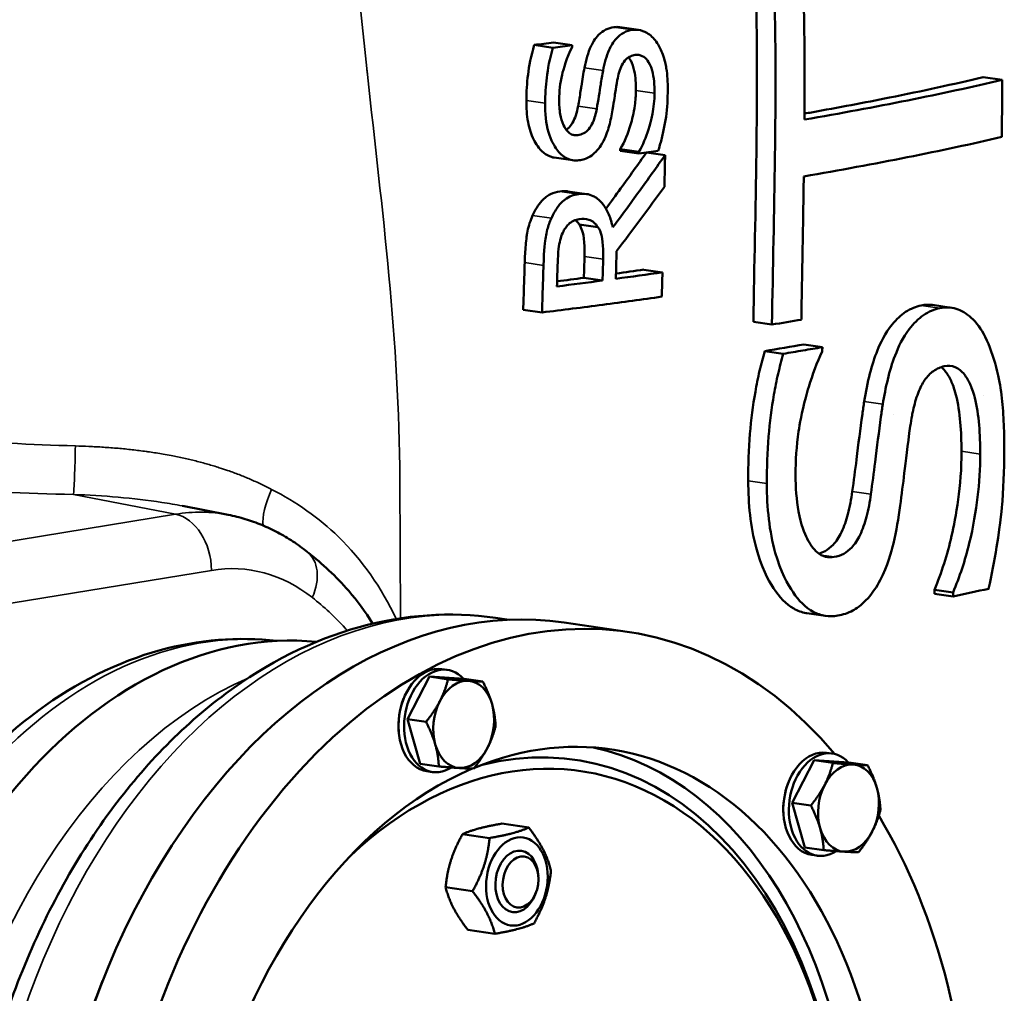
# Model space of a CAD drawing. Units: millimetres. Extents: x 0 to 4752, y 0 to 3360.
# Drawn here: x 4036 to 4227, y 2429 to 2618 of the extents above; entities that cross this region are included whole.
import ezdxf

# ---------------------------------------------------------------- set-up
doc = ezdxf.new("R2010")
doc.units = ezdxf.units.MM
doc.header["$LTSCALE"] = 8
doc.layers.add('Sichtbar (ISO)', color=7, linetype='Continuous', lineweight=50)
doc.layers.add('Sichtbar schmal (ISO)', color=7, linetype='Continuous', lineweight=35)

msp = doc.modelspace()

# ---------------------------------------------------------------- linework, layer by layer
at = {"layer": 'Sichtbar (ISO)'}
for p, q in [((4155.88, 2615.62), (4152.27, 2616.14)), ((4139.31, 2612.17), (4135.69, 2612.69)), ((4143.05, 2612.65), (4139.43, 2613.17)), ((4226.35, 2605.91), (4222.7, 2606.44)), ((4155.97, 2591.64), (4152.36, 2592.16)), ((4155.98, 2591.97), (4152.37, 2592.5)), ((4161.04, 2591.33), (4157.47, 2591.85)), ((4143.18, 2590.34), (4139.55, 2590.87)), ((4145.83, 2583.79), (4142.21, 2584.32)), ((4148.02, 2577.39), (4144.4, 2577.92)), ((4160.53, 2568.62), (4156.92, 2569.14)), ((4148.93, 2567.03), (4145.31, 2567.56)), ((4137.19, 2560.85), (4133.55, 2561.38)), ((4216.49, 2561.77), (4212.86, 2562.3)), ((4181.76, 2558.5), (4178.16, 2559.02)), ((4191.53, 2554.12), (4187.93, 2554.64)), ((4183.96, 2552.83), (4180.36, 2553.36)), ((4222.68, 2544.69), (4222.68, 2544.69)), ((4205.24, 2541.07), (4205.24, 2541.07)), ((4076.39, 2521.61), (4067.49, 2523.34)), ((4213.24, 2506.32), (4213.24, 2507.11)), ((4216.86, 2506.58), (4213.24, 2507.11)), ((4216.87, 2505.79), (4213.24, 2506.32)), ((4216.86, 2506.58), (4216.87, 2505.79)), ((4192.15, 2502.03), (4188.55, 2502.55)), ((4128.18, 2501.64), (4130.8, 2501.26)), ((4141.49, 2500.72), (4153.72, 2498.95)), ((4117.76, 2491.72), (4118.84, 2491.56)), ((4111.09, 2482.02), (4115.36, 2490.26)), ((4115.36, 2490.26), (4122.1, 2489.84)), ((4115.36, 2490.26), (4118.98, 2489.73)), ((4122.1, 2489.84), (4125.72, 2489.31)), ((4110.31, 2485.84), (4110.37, 2486)), ((4111.09, 2482.02), (4114.72, 2481.49)), ((4113.57, 2473.37), (4111.09, 2482.02)), ((4109.42, 2479.68), (4109.43, 2479.51)), ((4192.35, 2475.51), (4193.43, 2475.35)), ((4113.57, 2473.37), (4117.2, 2472.84)), ((4185.68, 2465.81), (4189.95, 2474.04)), ((4189.95, 2474.04), (4193.57, 2473.52)), ((4189.95, 2474.04), (4196.69, 2473.63)), ((4196.69, 2473.63), (4200.31, 2473.1)), ((4114.89, 2471.93), (4115.97, 2471.77)), ((4184.9, 2469.63), (4184.96, 2469.78)), ((4185.68, 2465.81), (4189.31, 2465.28)), ((4188.16, 2457.15), (4185.68, 2465.81)), ((4184.01, 2463.47), (4184.02, 2463.3)), ((4134.62, 2461), (4129.4, 2461.76)), ((4127.02, 2458.98), (4121.8, 2459.74)), ((4188.16, 2457.15), (4191.79, 2456.63)), ((4189.48, 2455.71), (4190.55, 2455.56)), ((4136.48, 2451.61), (4136.45, 2451.94)), ((4123.73, 2448.68), (4118.51, 2449.44)), ((4136.01, 2448.37), (4135.89, 2448.05)), ((4128.04, 2440.41), (4122.82, 2441.17))]:
    msp.add_line(p, q, dxfattribs=at)
for centre, major_axis, ratio, start_param, end_param in [((3876.45, 2661.89), (415.85, 1.58), 0.154252, 5.384863, 5.396409), ((3877.45, 2661.69), (-419.18, -1.59), 0.154252, 2.244968, 2.256421), ((3882.46, 2638.6), (414.16, 1.57), 0.154252, 5.433162, 5.445289), ((4038.3, 2583.16), (216.71, 14.05), 0.118614, 5.254456, 5.283958), ((4107.82, 2574.56), (-131.78, -13.46), 0.092436, 1.808738, 1.878596), ((3887.44, 2614.58), (404.03, 1.53), 0.154252, 5.387432, 5.403999), ((4090.01, 2577.68), (-160.52, -14.59), 0.105875, 1.954228, 2.015995), ((4149.7, 2565.34), (-108.08, -14.19), 0.104823, 1.858147, 1.913891), ((4105.1, 2561.34), (152.4, 15.29), 0.115312, 5.217316, 5.275429), ((4136.32, 2379.2), (17.39, 119.74), 0.686786, 5.735874, 9.880042), ((4124.1, 2380.98), (17.39, 119.74), 0.686786, 0, 3.141593), ((3891.46, 2541.78), (405, 1.54), 0.154252, 5.644939, 5.674099), ((4080.22, 2387.35), (15.89, 109.35), 0.686786, 0.034677, 3.106916), ((4117.4, 2481.67), (-1.44, -9.9), 0.686786, 2.636742, 6.818609), ((4116.32, 2481.82), (-1.44, -9.9), 0.686786, 3.141593, 6.283185), ((4122.01, 2481), (1.22, 8.41), 0.686786, 0.056763, 1.10396), ((4122.01, 2481), (1.22, 8.41), 0.686786, 5.292751, 6.339948), ((4115.96, 2481.87), (1.37, 9.4), 0.686786, 1.23719, 1.904403), ((4122.01, 2481), (-1.22, -8.41), 0.686786, 4.245553, 5.292751), ((4122.01, 2481), (1.22, 8.41), 0.686786, 4.245553, 5.292751), ((4129.85, 2380.14), (13.66, 94.01), 0.686786, 5.045996, 6.556367), ((4136.32, 2379.2), (14.09, 96.98), 0.686786, 4.963347, 6.672477), ((4131.29, 2379.93), (13.37, 92.03), 0.686786, 4.972444, 6.995012), ((4122.01, 2481), (-1.22, -8.41), 0.686786, 5.292751, 6.339948), ((4122.01, 2481), (-1.22, -8.41), 0.686786, 0.056763, 1.10396), ((4129.85, 2380.14), (14.09, 96.98), 0.686786, 4.959972, 6.234568), ((4190.91, 2465.61), (-1.44, -9.9), 0.686786, 3.141593, 6.283185), ((4191.99, 2465.45), (-1.44, -9.9), 0.686786, 2.636742, 6.818609), ((4196.6, 2464.78), (1.22, 8.41), 0.686786, 0.056763, 1.10396), ((4136.32, 2379.2), (-14.09, -96.98), 0.686786, 3.536952, 4.58096), ((4196.6, 2464.78), (1.22, 8.41), 0.686786, 5.292751, 6.339948), ((4190.55, 2465.66), (1.37, 9.4), 0.686786, 1.23719, 1.904403), ((4196.6, 2464.78), (-1.22, -8.41), 0.686786, 4.245553, 5.292751), ((4196.6, 2464.78), (1.22, 8.41), 0.686786, 4.245553, 5.292751), ((4136.32, 2379.2), (17.39, 119.74), 0.686786, 4.921613, 5.585879), ((4196.6, 2464.78), (-1.22, -8.41), 0.686786, 5.292751, 6.339948), ((4196.6, 2464.78), (-1.22, -8.41), 0.686786, 0.056763, 1.10396), ((4132.32, 2450.56), (0.86, 5.94), 0.686786, 5.045996, 10.661968), ((4123.38, 2381.08), (-17.25, -118.75), 0.686786, 4.377341, 5.047437)]:
    msp.add_ellipse(centre, major_axis=major_axis, ratio=ratio, start_param=start_param, end_param=end_param, dxfattribs=at)
for centre, major_axis in [((4132.32, 2450.56), (1.24, 8.51)), ((4133.04, 2450.45), (0.72, 4.95))]:
    msp.add_ellipse(centre, major_axis=major_axis, ratio=0.686786, dxfattribs=at)
for points, knots in [([(4188.06, 2598.23), (4188.09, 2602.92), (4188.09, 2607.6), (4188.02, 2616.98), (4187.94, 2621.44), (4187.81, 2626.11)], [0.000001, 0.000001, 0.000001, 0.000001, 1.424352, 1.424352, 2.849416, 2.849416, 2.849416, 2.849416]), ([(4178.16, 2559.02), (4178.33, 2569.95), (4178.6, 2580.85), (4178.89, 2602.68), (4178.92, 2613.79), (4178.59, 2625.67)], [-7.198901, -7.198901, -7.198901, -7.198901, -3.597963, -3.597963, -0.000001, -0.000001, -0.000001, -0.000001]), ([(4182.19, 2625.15), (4182.51, 2613.24), (4182.48, 2602.07), (4182.19, 2580.17), (4181.93, 2569.32), (4181.76, 2558.5)], [0, 0, 0, 0, 3.606694, 3.606694, 7.216723, 7.216723, 7.216723, 7.216723]), ([(4145.42, 2608.29), (4145.7, 2609.72), (4146.1, 2611.22), (4146.98, 2613.09), (4147.44, 2613.91), (4148.6, 2615.08), (4149.07, 2615.42), (4150.07, 2615.92), (4150.59, 2616.07), (4151.11, 2616.14)], [-1.520098, -1.520098, -1.520098, -1.520098, -0.7629, -0.7629, -0.416882, -0.416882, -0.208014, -0.208014, 0, 0, 0, 0]), ([(4154.72, 2615.62), (4154.15, 2615.54), (4153.58, 2615.37), (4152.52, 2614.79), (4152.04, 2614.41), (4150.98, 2613.26), (4150.55, 2612.5), (4149.67, 2610.53), (4149.29, 2609.12), (4149.04, 2607.76)], [-1.024184, -1.024184, -1.024184, -1.024184, -0.838195, -0.838195, -0.661703, -0.661703, -0.413758, -0.413758, 0, 0, 0, 0]), ([(4151.11, 2616.14), (4151.49, 2616.19), (4151.87, 2616.2), (4152.25, 2616.14), (4152.26, 2616.14), (4152.27, 2616.14)], [-0.9167438, -0.9167438, -0.9167438, -0.9167438, -0.6995724, -0.6995724, -0.6929633, -0.6929633, -0.6929633, -0.6929633]), ([(4159.52, 2613.07), (4159.03, 2613.82), (4158.45, 2614.42), (4157.42, 2615.1), (4156.9, 2615.38), (4155.76, 2615.66), (4155.24, 2615.69), (4154.72, 2615.62)], [-0.9743263, -0.9743263, -0.9743263, -0.9743263, -0.4751157, -0.4751157, -0.2115109, -0.2115109, 0, 0, 0, 0]), ([(4134.16, 2601.94), (4134.17, 2603.6), (4134.27, 2605.28), (4134.68, 2608.56), (4135.04, 2610.59), (4135.69, 2612.69)], [-1.357217, -1.357217, -1.357217, -1.357217, -0.665131, -0.665131, 0, 0, 0, 0]), ([(4143.05, 2612.29), (4143.05, 2612.35), (4143.05, 2612.41), (4143.05, 2612.53), (4143.05, 2612.59), (4143.05, 2612.65)], [0.00003673, 0.00003673, 0.00003673, 0.00003673, 0.01827095, 0.01827095, 0.03650503, 0.03650503, 0.03650503, 0.03650503]), ([(4161.56, 2604.07), (4161.57, 2605.43), (4161.5, 2606.87), (4161.17, 2608.9), (4160.98, 2609.78), (4160.3, 2611.65), (4159.94, 2612.39), (4159.52, 2613.07)], [-1.339187, -1.339187, -1.339187, -1.339187, -0.655804, -0.655804, -0.280589, -0.280589, 0, 0, 0, 0]), ([(4139.31, 2612.17), (4138.67, 2610.05), (4138.31, 2608.01), (4137.9, 2604.69), (4137.8, 2603.04), (4137.79, 2601.41)], [-1.005405, -1.005405, -1.005405, -1.005405, -0.496852, -0.496852, 0, 0, 0, 0]), ([(4140.51, 2602.07), (4140.53, 2603.69), (4140.71, 2605.3), (4141.32, 2607.94), (4141.96, 2610.31), (4143.05, 2612.29)], [-1.789562, -1.789562, -1.789562, -1.789562, -0.702911, -0.702911, 0, 0, 0, 0]), ([(4151.79, 2605.88), (4151.98, 2606.94), (4152.26, 2607.98), (4152.86, 2609.14), (4153.12, 2609.57), (4153.77, 2610.17), (4154.03, 2610.35), (4154.62, 2610.63), (4154.93, 2610.71), (4155.25, 2610.76)], [-0.8782186, -0.8782186, -0.8782186, -0.8782186, -0.4266027, -0.4266027, -0.2408368, -0.2408368, -0.1255131, -0.1255131, 0, 0, 0, 0]), ([(4155.25, 2610.76), (4155.49, 2610.79), (4155.73, 2610.79), (4156.2, 2610.72), (4156.42, 2610.65), (4157.02, 2610.36), (4157.35, 2610.05), (4157.92, 2609.29), (4158.26, 2608.71), (4158.89, 2606.45), (4159.01, 2604.91), (4159, 2603.36)], [-1.630208, -1.630208, -1.630208, -1.630208, -1.418198, -1.418198, -1.215086, -1.215086, -0.842448, -0.842448, -0.472328, -0.472328, 0, 0, 0, 0]), ([(4155.4, 2603.88), (4155.41, 2605.15), (4155.33, 2606.49), (4154.92, 2608.39), (4154.7, 2609.07), (4154.28, 2609.84), (4154.14, 2610.06), (4153.96, 2610.28)], [0, 0, 0, 0, 0.3844683, 0.3844683, 0.6139223, 0.6139223, 0.6850699, 0.6850699, 0.6850699, 0.6850699]), ([(4144.18, 2600.86), (4144.35, 2601.79), (4144.52, 2602.8), (4144.75, 2604.23), (4144.81, 2604.6), (4145, 2605.86), (4145.21, 2607.16), (4145.42, 2608.29)], [-0.4548804, -0.4548804, -0.4548804, -0.4548804, -0.3824313, -0.3824313, -0.3451648, -0.3451648, 0, 0, 0, 0]), ([(4149.04, 2607.76), (4148.87, 2606.88), (4148.71, 2605.9), (4148.36, 2603.71), (4148.1, 2601.98), (4147.8, 2600.33)], [0, 0, 0, 0, 0.2702378, 0.2702378, 0.6669563, 0.6669563, 0.6669563, 0.6669563]), ([(4150.72, 2599.33), (4151.11, 2601.65), (4151.25, 2602.63), (4151.5, 2604.24), (4151.64, 2605.07), (4151.79, 2605.88)], [0, 0, 0, 0, 0.704579, 0.704579, 1.416267, 1.416267, 1.416267, 1.416267]), ([(4188.06, 2599.39), (4188.52, 2599.47), (4188.98, 2599.55), (4189.43, 2599.63), (4194.66, 2600.57), (4199.69, 2601.52), (4204.51, 2602.49), (4210.88, 2603.77), (4216.97, 2605.09), (4222.7, 2606.44)], [-5.656022, -5.656022, -5.656022, -5.656022, -5.451047, -5.451047, -5.451047, -3.100374, -3.100374, -3.100374, -0.000315, -0.000315, -0.000315, -0.000315]), ([(4226.35, 2605.91), (4220.59, 2604.56), (4214.47, 2603.23), (4201.68, 2600.67), (4195.03, 2599.44), (4188.06, 2598.23)], [0, 0, 0, 0, 3.107907, 3.107907, 6.215909, 6.215909, 6.215909, 6.215909]), ([(4226.33, 2594.87), (4226.34, 2596.9), (4226.35, 2598.93), (4226.35, 2600.96), (4226.36, 2602.61), (4226.36, 2604.26), (4226.35, 2605.91)], [0.050016, 0.050016, 0.050016, 0.050016, 0.666972, 0.666972, 0.666972, 1.167749, 1.167749, 1.167749, 1.167749]), ([(4152.37, 2592.5), (4153.21, 2593.97), (4153.87, 2595.56), (4154.64, 2598.18), (4154.97, 2599.49), (4155.32, 2601.94), (4155.4, 2602.91), (4155.4, 2603.88)], [-1.547192, -1.547192, -1.547192, -1.547192, -0.743332, -0.743332, -0.294931, -0.294931, 0, 0, 0, 0]), ([(4159, 2603.36), (4158.99, 2600.46), (4158.32, 2597.85), (4157.37, 2594.79), (4156.75, 2593.33), (4155.98, 2591.97)], [-0.9649474, -0.9649474, -0.9649474, -0.9649474, -0.4869236, -0.4869236, 0, 0, 0, 0]), ([(4159.72, 2592.17), (4160.07, 2593.29), (4160.88, 2596.2), (4161.47, 2600.49), (4161.56, 2602.33), (4161.56, 2604.07)], [-1.297454, -1.297454, -1.297454, -1.297454, -0.528055, -0.528055, 0, 0, 0, 0]), ([(4139.55, 2590.87), (4139.38, 2590.89), (4139.2, 2590.93), (4138.48, 2591.14), (4137.98, 2591.41), (4136.6, 2592.54), (4135.97, 2593.58), (4135.08, 2595.36), (4134.72, 2596.5), (4134.24, 2599.07), (4134.14, 2600.5), (4134.16, 2601.94)], [0.155724, 0.155724, 0.155724, 0.155724, 0.225667, 0.225667, 0.449937, 0.449937, 0.893425, 0.893425, 1.501862, 1.501862, 2.181015, 2.181015, 2.181015, 2.181015]), ([(4137.79, 2601.41), (4137.77, 2599.47), (4137.95, 2597.54), (4138.93, 2594.18), (4139.55, 2593.12), (4140.59, 2591.7), (4141.21, 2591.11), (4142.32, 2590.55), (4142.7, 2590.42), (4143.52, 2590.29), (4143.94, 2590.28), (4144.36, 2590.34)], [-1.276652, -1.276652, -1.276652, -1.276652, -0.947595, -0.947595, -0.64431, -0.64431, -0.324877, -0.324877, -0.164427, -0.164427, 0, 0, 0, 0]), ([(4144.13, 2595.21), (4143.8, 2595.16), (4143.47, 2595.18), (4142.85, 2595.37), (4142.57, 2595.54), (4141.85, 2596.19), (4141.54, 2596.75), (4141.05, 2597.8), (4140.84, 2598.53), (4140.56, 2600.19), (4140.51, 2601.13), (4140.51, 2602.07)], [-0.8289767, -0.8289767, -0.8289767, -0.8289767, -0.7502305, -0.7502305, -0.6726654, -0.6726654, -0.5277562, -0.5277562, -0.2834933, -0.2834933, 0, 0, 0, 0]), ([(4141.89, 2596.23), (4142, 2596.31), (4142.11, 2596.39), (4142.5, 2596.72), (4142.8, 2597.06), (4143.36, 2598.03), (4143.57, 2598.52), (4143.93, 2599.62), (4144.07, 2600.24), (4144.18, 2600.86)], [-0.600079, -0.600079, -0.600079, -0.600079, -0.5319683, -0.5319683, -0.3481943, -0.3481943, -0.1870597, -0.1870597, 0, 0, 0, 0]), ([(4147.8, 2600.33), (4147.64, 2599.42), (4147.39, 2598.47), (4146.83, 2597.22), (4146.58, 2596.77), (4145.97, 2596.04), (4145.64, 2595.77), (4144.91, 2595.37), (4144.52, 2595.26), (4144.13, 2595.21)], [-0.7828428, -0.7828428, -0.7828428, -0.7828428, -0.459626, -0.459626, -0.2979615, -0.2979615, -0.1511522, -0.1511522, 0, 0, 0, 0]), ([(4148.61, 2593.19), (4149.37, 2594.38), (4149.76, 2595.52), (4150.3, 2597.27), (4150.53, 2598.31), (4150.72, 2599.33)], [-0.5509781, -0.5509781, -0.5509781, -0.5509781, -0.3129134, -0.3129134, 0, 0, 0, 0]), ([(4187.93, 2587.22), (4194.91, 2588.41), (4201.58, 2589.65), (4214.41, 2592.2), (4220.55, 2593.53), (4226.33, 2594.87)], [0.000001, 0.000001, 0.000001, 0.000001, 3.095829, 3.095829, 6.191533, 6.191533, 6.191533, 6.191533]), ([(4144.36, 2590.34), (4145.09, 2590.43), (4145.82, 2590.66), (4146.94, 2591.35), (4147.33, 2591.69), (4147.99, 2592.35), (4148.31, 2592.75), (4148.61, 2593.19)], [-0.5436395, -0.5436395, -0.5436395, -0.5436395, -0.3116831, -0.3116831, -0.1653467, -0.1653467, 0, 0, 0, 0]), ([(4149.58, 2580.95), (4150.53, 2582.25), (4151.48, 2583.55), (4154.11, 2587.18), (4155.78, 2589.51), (4157.43, 2591.84)], [-1.430168, -1.430168, -1.430168, -1.430168, -0.917984, -0.917984, -0.001294, -0.001294, -0.001294, -0.001294]), ([(4152.36, 2592.16), (4152.36, 2592.22), (4152.36, 2592.27), (4152.37, 2592.38), (4152.37, 2592.44), (4152.37, 2592.5)], [-0.03429912, -0.03429912, -0.03429912, -0.03429912, -0.01728166, -0.01728166, -0.00024962, -0.00024962, -0.00024962, -0.00024962]), ([(4155.98, 2591.97), (4155.97, 2591.92), (4155.97, 2591.86), (4155.97, 2591.75), (4155.97, 2591.69), (4155.97, 2591.64)], [0.00003999, 0.00003999, 0.00003999, 0.00003999, 0.01706353, 0.01706353, 0.03408921, 0.03408921, 0.03408921, 0.03408921]), ([(4161.04, 2591.33), (4159.39, 2588.99), (4157.72, 2586.65), (4154.34, 2581.99), (4152.64, 2579.67), (4150.91, 2577.35)], [0.000001, 0.000001, 0.000001, 0.000001, 0.917873, 0.917873, 1.835993, 1.835993, 1.835993, 1.835993]), ([(4160.93, 2585.22), (4160.96, 2586.82), (4160.99, 2588.43), (4161.03, 2590.46), (4161.03, 2590.89), (4161.04, 2591.33)], [0.0500305, 0.0500305, 0.0500305, 0.0500305, 0.5387155, 0.5387155, 0.6704132, 0.6704132, 0.6704132, 0.6704132]), ([(4187.46, 2559.45), (4187.53, 2564.13), (4187.61, 2568.67), (4187.79, 2578.26), (4187.86, 2582.64), (4187.93, 2587.22)], [0, 0, 0, 0, 1.426763, 1.426763, 2.83022, 2.83022, 2.83022, 2.83022]), ([(4135.38, 2579.65), (4135.84, 2580.7), (4136.42, 2581.66), (4137.71, 2583.07), (4138.24, 2583.47), (4139.42, 2584.07), (4140.04, 2584.24), (4140.66, 2584.32)], [-0.7661302, -0.7661302, -0.7661302, -0.7661302, -0.4680117, -0.4680117, -0.239672, -0.239672, 0, 0, 0, 0]), ([(4140.66, 2584.32), (4141.14, 2584.38), (4141.61, 2584.39), (4142.12, 2584.33), (4142.16, 2584.33), (4142.21, 2584.32)], [-1.9691523, -1.9691523, -1.9691523, -1.9691523, -1.5088978, -1.5088978, -1.4633286, -1.4633286, -1.4633286, -1.4633286]), ([(4151.64, 2572.75), (4153.22, 2574.82), (4154.78, 2576.9), (4157.87, 2581.06), (4159.41, 2583.14), (4160.93, 2585.22)], [0.000053, 0.000053, 0.000053, 0.000053, 0.828794, 0.828794, 1.657356, 1.657356, 1.657356, 1.657356]), ([(4144.29, 2583.79), (4143.82, 2583.73), (4143.34, 2583.62), (4142.46, 2583.26), (4142.05, 2583.04), (4140.98, 2582.23), (4140.49, 2581.61), (4139.74, 2580.59), (4139.34, 2579.88), (4139.01, 2579.12)], [-0.5766798, -0.5766798, -0.5766798, -0.5766798, -0.4830516, -0.4830516, -0.3977095, -0.3977095, -0.2506418, -0.2506418, 0, 0, 0, 0]), ([(4150.91, 2577.35), (4150.72, 2578.21), (4150.47, 2579.05), (4149.84, 2580.54), (4149.47, 2581.19), (4148.29, 2582.76), (4147.57, 2583.19), (4146.69, 2583.61), (4146.25, 2583.74), (4145.3, 2583.87), (4144.8, 2583.86), (4144.29, 2583.79)], [-0.8131406, -0.8131406, -0.8131406, -0.8131406, -0.6893522, -0.6893522, -0.5758413, -0.5758413, -0.3799663, -0.3799663, -0.1958372, -0.1958372, 0, 0, 0, 0]), ([(4133.84, 2570.5), (4133.87, 2571.61), (4133.93, 2572.78), (4134.08, 2574.44), (4134.14, 2575), (4134.24, 2575.76), (4134.29, 2576.11), (4134.6, 2577.64), (4134.94, 2578.66), (4135.38, 2579.65)], [-1.60849, -1.60849, -1.60849, -1.60849, -0.844243, -0.844243, -0.468104, -0.468104, -0.326568, -0.326568, 0, 0, 0, 0]), ([(4139.01, 2579.12), (4138.69, 2578.4), (4138.43, 2577.66), (4138.09, 2576.41), (4137.99, 2575.92), (4137.79, 2574.71), (4137.57, 2573.04), (4137.48, 2569.98)], [-2.59225, -2.59225, -2.59225, -2.59225, -1.579949, -1.579949, -0.934842, -0.934842, 0, 0, 0, 0]), ([(4141.21, 2576.3), (4141.36, 2576.62), (4141.53, 2576.92), (4141.9, 2577.47), (4142.1, 2577.71), (4142.62, 2578.21), (4142.95, 2578.43), (4143.66, 2578.77), (4144.03, 2578.87), (4144.41, 2578.92)], [0, 0, 0, 0, 0.1068569, 0.1068569, 0.2071323, 0.2071323, 0.3430613, 0.3430613, 0.488812, 0.488812, 0.488812, 0.488812]), ([(4144.41, 2578.92), (4145.04, 2579), (4145.68, 2578.99), (4146.62, 2578.69), (4146.94, 2578.52), (4147.54, 2578.04), (4147.8, 2577.74), (4148.02, 2577.39)], [0, 0, 0, 0, 0.2452793, 0.2452793, 0.3909035, 0.3909035, 0.5382659, 0.5382659, 0.5382659, 0.5382659]), ([(4145.42, 2571.69), (4145.45, 2572.6), (4145.44, 2573.51), (4145.29, 2575.6), (4145.14, 2576.23), (4144.85, 2577.14), (4144.65, 2577.55), (4144.4, 2577.92)], [-0.4286029, -0.4286029, -0.4286029, -0.4286029, -0.3142203, -0.3142203, -0.1588929, -0.1588929, 0, 0, 0, 0]), ([(4148.02, 2577.39), (4148.34, 2576.93), (4148.57, 2576.4), (4148.79, 2575.56), (4148.93, 2574.96), (4149.06, 2572.91), (4149.07, 2572.03), (4149.05, 2571.17)], [0, 0, 0, 0, 0.1994683, 0.1994683, 0.2829873, 0.2829873, 0.3416374, 0.3416374, 0.3416374, 0.3416374]), ([(4140.23, 2570.56), (4140.26, 2571.4), (4140.31, 2572.3), (4140.49, 2573.8), (4140.59, 2574.35), (4140.84, 2575.35), (4141, 2575.84), (4141.21, 2576.3)], [0, 0, 0, 0, 0.2580715, 0.2580715, 0.4552255, 0.4552255, 0.6481182, 0.6481182, 0.6481182, 0.6481182]), ([(4151.5, 2567.37), (4151.52, 2568.27), (4151.55, 2569.17), (4151.59, 2570.95), (4151.62, 2571.85), (4151.64, 2572.75)], [0.0000634, 0.0000634, 0.0000634, 0.0000634, 0.2736476, 0.2736476, 0.5473631, 0.5473631, 0.5473631, 0.5473631]), ([(4149.05, 2571.17), (4149.03, 2570.48), (4149.01, 2569.79), (4148.97, 2568.41), (4148.95, 2567.72), (4148.93, 2567.03)], [-0.4209753, -0.4209753, -0.4209753, -0.4209753, -0.2104744, -0.2104744, -0.0000645, -0.0000645, -0.0000645, -0.0000645]), ([(4133.55, 2561.38), (4133.6, 2562.9), (4133.65, 2564.42), (4133.74, 2567.46), (4133.79, 2568.98), (4133.84, 2570.5)], [-0.9313458, -0.9313458, -0.9313458, -0.9313458, -0.4660243, -0.4660243, -0.0000064, -0.0000064, -0.0000064, -0.0000064]), ([(4137.48, 2569.98), (4137.43, 2568.45), (4137.38, 2566.93), (4137.29, 2563.89), (4137.24, 2562.37), (4137.19, 2560.85)], [0.000007, 0.000007, 0.000007, 0.000007, 0.4665136, 0.4665136, 0.931986, 0.931986, 0.931986, 0.931986]), ([(4140.09, 2565.9), (4140.11, 2566.67), (4140.14, 2567.45), (4140.18, 2569), (4140.21, 2569.78), (4140.23, 2570.56)], [-0.4749403, -0.4749403, -0.4749403, -0.4749403, -0.2375409, -0.2375409, -0.0000108, -0.0000108, -0.0000108, -0.0000108]), ([(4160.42, 2563.91), (4160.44, 2564.69), (4160.45, 2565.48), (4160.49, 2567.05), (4160.51, 2567.83), (4160.53, 2568.62)], [0.0000006, 0.0000006, 0.0000006, 0.0000006, 0.2396636, 0.2396636, 0.4792734, 0.4792734, 0.4792734, 0.4792734]), ([(4137.19, 2560.85), (4141.18, 2561.33), (4145.11, 2561.83), (4152.85, 2562.85), (4156.67, 2563.37), (4160.42, 2563.91)], [0.000001, 0.000001, 0.000001, 0.000001, 1.508212, 1.508212, 3.017474, 3.017474, 3.017474, 3.017474]), ([(4199.64, 2543.58), (4199.93, 2545.41), (4200.3, 2547.26), (4201.16, 2550.58), (4201.63, 2552.1), (4202.76, 2554.88), (4203.67, 2556.81), (4205.88, 2559.54), (4206.74, 2560.34), (4208.66, 2561.6), (4209.68, 2562.01), (4210.7, 2562.22)], [-3.584358, -3.584358, -3.584358, -3.584358, -2.614369, -2.614369, -1.776465, -1.776465, -0.972946, -0.972946, -0.507175, -0.507175, 0, 0, 0, 0]), ([(4214.32, 2561.7), (4213.25, 2561.47), (4212.17, 2561.04), (4210.13, 2559.63), (4209.2, 2558.72), (4207.13, 2555.98), (4206.27, 2554.18), (4204.5, 2549.57), (4203.75, 2546.24), (4203.25, 2543.05)], [-2.367144, -2.367144, -2.367144, -2.367144, -1.941088, -1.941088, -1.537584, -1.537584, -0.968282, -0.968282, 0, 0, 0, 0]), ([(4210.7, 2562.22), (4211.42, 2562.37), (4212.13, 2562.4), (4212.83, 2562.3), (4212.85, 2562.3), (4212.86, 2562.3)], [-2.1550462, -2.1550462, -2.1550462, -2.1550462, -1.6368664, -1.6368664, -1.626893, -1.626893, -1.626893, -1.626893]), ([(4223.09, 2556.1), (4222.32, 2557.63), (4221.42, 2558.88), (4219.47, 2560.64), (4218.47, 2561.23), (4216.43, 2561.87), (4215.39, 2561.92), (4214.32, 2561.7)], [-1.746271, -1.746271, -1.746271, -1.746271, -1.087686, -1.087686, -0.534566, -0.534566, 0, 0, 0, 0]), ([(4226.16, 2545.48), (4226.05, 2546.24), (4225.78, 2548.02), (4224.66, 2552.36), (4223.95, 2554.33), (4223.09, 2556.1)], [-1.519944, -1.519944, -1.519944, -1.519944, -0.752095, -0.752095, 0, 0, 0, 0]), ([(4191.53, 2554.12), (4190.28, 2553.9), (4189.03, 2553.69), (4186.51, 2553.26), (4185.24, 2553.05), (4183.96, 2552.83)], [0, 0, 0, 0, 0.556009, 0.556009, 1.112017, 1.112017, 1.112017, 1.112017]), ([(4177.5, 2537.34), (4177.73, 2540.09), (4178.07, 2542.79), (4178.78, 2546.81), (4179.05, 2548.16), (4179.66, 2550.8), (4179.99, 2552.08), (4180.36, 2553.36)], [-1.62582, -1.62582, -1.62582, -1.62582, -0.812908, -0.812908, -0.399822, -0.399822, 0, 0, 0, 0]), ([(4183.96, 2552.83), (4183.59, 2551.56), (4183.26, 2550.28), (4182.65, 2547.64), (4182.38, 2546.29), (4181.67, 2542.27), (4181.32, 2539.57), (4181.1, 2536.81)], [-1.660693, -1.660693, -1.660693, -1.660693, -1.252467, -1.252467, -0.830347, -0.830347, 0, 0, 0, 0]), ([(4186.93, 2537.78), (4187.13, 2539.19), (4187.51, 2541.37), (4188.5, 2545.07), (4188.69, 2545.75), (4189.61, 2548.79), (4190.47, 2551.15), (4191.52, 2553.28)], [-1.908163, -1.908163, -1.908163, -1.908163, -0.963217, -0.963217, -0.74983, -0.74983, 0, 0, 0, 0]), ([(4209.11, 2541.83), (4209.36, 2543), (4209.69, 2544.16), (4210.49, 2546.26), (4210.91, 2547.05), (4211.87, 2548.46), (4212.45, 2549.05), (4213.74, 2549.98), (4214.45, 2550.26), (4215.15, 2550.41)], [-1.237204, -1.237204, -1.237204, -1.237204, -0.948066, -0.948066, -0.670525, -0.670525, -0.349221, -0.349221, 0, 0, 0, 0]), ([(4217.42, 2544.86), (4217.08, 2546.17), (4216.73, 2547.02), (4216.14, 2548.29), (4215.75, 2548.95), (4215.06, 2549.78), (4214.81, 2550.04), (4214.54, 2550.25)], [0, 0, 0, 0, 0.453157, 0.453157, 1.059586, 1.059586, 1.384676, 1.384676, 1.384676, 1.384676]), ([(4215.15, 2550.41), (4215.88, 2550.56), (4216.59, 2550.53), (4217.94, 2549.98), (4218.53, 2549.49), (4219.48, 2548.27), (4219.84, 2547.63), (4220.38, 2546.44), (4220.72, 2545.62), (4221.06, 2544.33)], [-2.76856, -2.76856, -2.76856, -2.76856, -1.929307, -1.929307, -1.104461, -1.104461, -0.445923, -0.445923, -0.000002, -0.000002, -0.000002, -0.000002]), ([(4218.5, 2533.94), (4218.49, 2535.82), (4218.43, 2537.73), (4218.11, 2541.38), (4217.84, 2543.21), (4217.42, 2544.86)], [0, 0, 0, 0, 0.570608, 0.570608, 1.140379, 1.140379, 1.140379, 1.140379]), ([(4221.06, 2544.33), (4221.48, 2542.69), (4221.74, 2540.85), (4222.07, 2537.2), (4222.13, 2535.29), (4222.14, 2533.41)], [-1.140358, -1.140358, -1.140358, -1.140358, -0.570598, -0.570598, 0, 0, 0, 0]), ([(4226.78, 2535.25), (4226.77, 2536.98), (4226.73, 2538.73), (4226.54, 2542.13), (4226.39, 2543.85), (4226.16, 2545.48)], [-1.051427, -1.051427, -1.051427, -1.051427, -0.525706, -0.525706, -0.000001, -0.000001, -0.000001, -0.000001]), ([(4199.28, 2541.15), (4199.34, 2541.55), (4199.4, 2541.96), (4199.46, 2542.36), (4199.52, 2542.77), (4199.58, 2543.17), (4199.64, 2543.58)], [-0.2449658, -0.2449658, -0.2449658, -0.2449658, -0.1224491, -0.1224491, -0.1224491, 0, 0, 0, 0]), ([(4203.25, 2543.05), (4203.18, 2542.65), (4203.12, 2542.24), (4203.06, 2541.84), (4203, 2541.44), (4202.95, 2541.03), (4202.89, 2540.63)], [0, 0, 0, 0, 0.1224539, 0.1224539, 0.1224539, 0.2449709, 0.2449709, 0.2449709, 0.2449709]), ([(4197.33, 2526.15), (4197.61, 2528.16), (4197.9, 2530.34), (4198.54, 2535.47), (4198.85, 2538.09), (4199.28, 2541.15)], [0, 0, 0, 0, 0.610035, 0.610035, 1.553435, 1.553435, 1.553435, 1.553435]), ([(4202.89, 2540.63), (4202.46, 2537.57), (4202.15, 2534.94), (4201.5, 2529.82), (4201.22, 2527.64), (4200.94, 2525.62)], [-1.553381, -1.553381, -1.553381, -1.553381, -0.610172, -0.610172, 0, 0, 0, 0]), ([(4208.57, 2538.81), (4208.67, 2539.5), (4208.78, 2540.2), (4208.92, 2540.89), (4208.98, 2541.2), (4209.04, 2541.52), (4209.11, 2541.83)], [-0.3062782, -0.3062782, -0.3062782, -0.3062782, -0.096844, -0.096844, -0.096844, 0, 0, 0, 0]), ([(4206.63, 2523.46), (4206.89, 2525.49), (4207.17, 2527.67), (4207.69, 2532.04), (4208.04, 2535.01), (4208.57, 2538.81)], [-2.158924, -2.158924, -2.158924, -2.158924, -1.153264, -1.153264, 0, 0, 0, 0]), ([(4223.76, 2507.3), (4224.35, 2509.96), (4224.86, 2512.66), (4226.12, 2520.51), (4226.31, 2522.94), (4226.7, 2527.9), (4226.79, 2531.66), (4226.78, 2535.25)], [-1.705529, -1.705529, -1.705529, -1.705529, -1.492505, -1.492505, -1.09088, -1.09088, 0, 0, 0, 0]), ([(4213.24, 2507.11), (4214.64, 2510.37), (4215.74, 2513.86), (4217.4, 2521.12), (4218.53, 2527.23), (4218.5, 2533.94)], [0, 0, 0, 0, 1.148511, 1.148511, 2.264047, 2.264047, 2.264047, 2.264047]), ([(4222.14, 2533.41), (4222.15, 2530.63), (4221.96, 2527.82), (4221.3, 2522.41), (4220.78, 2519.31), (4219.18, 2512.76), (4218.15, 2509.57), (4216.86, 2506.58)], [-3.136485, -3.136485, -3.136485, -3.136485, -2.058698, -2.058698, -1.052685, -1.052685, 0, 0, 0, 0]), ([(4193.83, 2513.45), (4193.25, 2513.35), (4192.67, 2513.36), (4191.56, 2513.66), (4191.04, 2513.93), (4189.77, 2514.98), (4189.12, 2515.93), (4188.07, 2518.02), (4187.39, 2519.66), (4186.51, 2524.53), (4186.35, 2526.94), (4186.34, 2529.32)], [-3.574036, -3.574036, -3.574036, -3.574036, -3.016908, -3.016908, -2.472802, -2.472802, -1.56962, -1.56962, -0.723142, -0.723142, 0, 0, 0, 0]), ([(4188.55, 2502.55), (4188.49, 2502.56), (4188.43, 2502.57), (4187.55, 2502.72), (4186.76, 2503.01), (4184.5, 2504.31), (4183.2, 2505.69), (4181.01, 2509.02), (4179.68, 2511.51), (4177.6, 2519.33), (4177.18, 2523.76), (4177.17, 2528.2)], [0.359636, 0.359636, 0.359636, 0.359636, 0.386303, 0.386303, 0.763707, 0.763707, 1.51071, 1.51071, 2.233652, 2.233652, 2.997565, 2.997565, 2.997565, 2.997565]), ([(4180.76, 2527.68), (4180.78, 2523.04), (4181.24, 2518.42), (4183.47, 2510.54), (4184.82, 2508.13), (4186.97, 2504.98), (4188.26, 2503.65), (4190.49, 2502.43), (4191.26, 2502.17), (4192.87, 2501.91), (4193.69, 2501.93), (4194.52, 2502.08)], [-2.914836, -2.914836, -2.914836, -2.914836, -2.156469, -2.156469, -1.474178, -1.474178, -0.737971, -0.737971, -0.373481, -0.373481, 0, 0, 0, 0]), ([(4190.84, 2514.12), (4191.26, 2514.23), (4191.66, 2514.39), (4192.61, 2514.91), (4193.13, 2515.31), (4194.21, 2516.46), (4194.74, 2517.25), (4195.75, 2519.35), (4196.15, 2520.53), (4196.85, 2523.16), (4197.13, 2524.67), (4197.33, 2526.15)], [0.091664, 0.091664, 0.091664, 0.091664, 0.278748, 0.278748, 0.535408, 0.535408, 0.853141, 0.853141, 1.184991, 1.184991, 1.576235, 1.576235, 1.576235, 1.576235]), ([(4200.94, 2525.62), (4200.73, 2524.14), (4200.46, 2522.64), (4199.76, 2520), (4199.35, 2518.82), (4198.34, 2516.73), (4197.81, 2515.93), (4196.73, 2514.79), (4196.21, 2514.39), (4195.07, 2513.76), (4194.45, 2513.56), (4193.83, 2513.45)], [-1.576458, -1.576458, -1.576458, -1.576458, -1.185095, -1.185095, -0.853146, -0.853146, -0.535384, -0.535384, -0.278736, -0.278736, 0, 0, 0, 0]), ([(4202.76, 2508.97), (4204.17, 2511.76), (4204.89, 2514.4), (4205.87, 2518.48), (4206.31, 2520.99), (4206.63, 2523.46)], [-1.270946, -1.270946, -1.270946, -1.270946, -0.747272, -0.747272, 0, 0, 0, 0]), ([(4076.39, 2521.61), (4077.5, 2521.39), (4078.6, 2521.12), (4080.77, 2520.47), (4081.84, 2520.09), (4083.93, 2519.22), (4084.96, 2518.74), (4086.97, 2517.68), (4087.95, 2517.1), (4089.86, 2515.85), (4090.79, 2515.18), (4091.69, 2514.46)], [1.8176403, 1.8176403, 1.8176403, 1.8176403, 1.886744, 1.886744, 1.9558477, 1.9558477, 2.0249513, 2.0249513, 2.094055, 2.094055, 2.1631586, 2.1631586, 2.1631586, 2.1631586]), ([(4091.88, 2514.3), (4094.59, 2512.15), (4097.28, 2509.7), (4101.39, 2504.93), (4102.95, 2502.81), (4104.35, 2500.53)], [0.033151, 0.033151, 0.033151, 0.033151, 1.362423, 1.362423, 2.269951, 2.269951, 2.269951, 2.269951]), ([(4194.52, 2502.08), (4195.51, 2502.25), (4196.49, 2502.57), (4198, 2503.39), (4199.11, 2504.06), (4201.27, 2506.5), (4202.06, 2507.66), (4202.76, 2508.97)], [-2.361845, -2.361845, -2.361845, -2.361845, -1.182691, -1.182691, -0.485745, -0.485745, 0, 0, 0, 0]), ([(4128.18, 2501.64), (4119.45, 2502.91), (4110.45, 2502.28), (4092.7, 2497.36), (4083.97, 2492.94), (4067.39, 2480.66), (4059.62, 2472.61), (4045.97, 2453.7), (4040.14, 2442.79), (4031.09, 2419.33), (4027.87, 2406.77), (4024.35, 2381.29), (4024.04, 2368.36), (4026.4, 2343.37), (4029.07, 2331.31), (4037.22, 2309.29), (4042.7, 2299.32), (4055.97, 2282.73), (4063.72, 2276.03), (4079.03, 2267.66), (4086.26, 2265.22), (4093.68, 2264.14)], [4.498546, 4.498546, 4.498546, 4.498546, 4.792363, 4.792363, 5.097194, 5.097194, 5.419458, 5.419458, 5.749063, 5.749063, 6.079392, 6.079392, 6.409495, 6.409495, 6.73984, 6.73984, 7.069262, 7.069262, 7.390316, 7.390316, 7.640139, 7.640139, 7.640139, 7.640139]), ([(4085.77, 2497.17), (4078.28, 2498.05), (4070.62, 2497.42), (4054.93, 2493.12), (4046.96, 2489.12), (4031.8, 2477.98), (4024.68, 2470.66), (4012.18, 2453.45), (4006.83, 2443.5), (3998.52, 2422.1), (3995.56, 2410.64), (3992.32, 2387.38), (3992.03, 2375.57), (3994.17, 2352.74), (3996.6, 2341.72), (4004.06, 2321.57), (4009.08, 2312.44), (4021.26, 2297.26), (4028.37, 2291.12), (4041.96, 2283.72), (4048.03, 2281.58), (4054.29, 2280.49)], [4.517537, 4.517537, 4.517537, 4.517537, 4.790203, 4.790203, 5.093492, 5.093492, 5.415697, 5.415697, 5.746175, 5.746175, 6.077535, 6.077535, 6.408652, 6.408652, 6.740025, 6.740025, 7.070331, 7.070331, 7.391325, 7.391325, 7.621148, 7.621148, 7.621148, 7.621148])]:
    msp.add_open_spline(points, degree=3, knots=knots, dxfattribs=at)
for points in [[(4144.4, 2577.92), (4144.19, 2578.24), (4143.95, 2578.52), (4143.68, 2578.75)], [(4145.31, 2567.56), (4145.35, 2568.93), (4145.39, 2570.31), (4145.42, 2571.69)], [(4191.52, 2553.28), (4191.52, 2553.56), (4191.52, 2553.84), (4191.53, 2554.12)], [(4177.17, 2528.2), (4177.15, 2531.23), (4177.26, 2534.28), (4177.5, 2537.34)], [(4181.1, 2536.81), (4180.86, 2533.76), (4180.75, 2530.71), (4180.76, 2527.68)], [(4186.34, 2529.32), (4186.33, 2532.14), (4186.52, 2534.96), (4186.93, 2537.78)], [(4067.48, 2523.34), (4067.49, 2523.34), (4067.49, 2523.34), (4067.49, 2523.34)]]:
    msp.add_open_spline(points, degree=3, dxfattribs=at)
for points, weights in [([(4117.4, 2485.53), (4118.39, 2487.44), (4118.98, 2489.73)], [1, 1.0379548493, 1]), ([(4118.98, 2489.73), (4121.33, 2489.54), (4122.9, 2489.44)], [1, 1.0379548493, 1]), ([(4122.9, 2489.44), (4124.46, 2489.35), (4125.72, 2489.31)], [1, 1.0379548493, 1]), ([(4125.72, 2489.31), (4126.93, 2486.92), (4127.51, 2484.91)], [1, 1.0379548493, 1]), ([(4114.72, 2481.49), (4116.41, 2483.62), (4117.4, 2485.53)], [1, 1.0379548493, 1]), ([(4127.51, 2484.91), (4128.08, 2482.9), (4128.2, 2480.66)], [1, 1.0379548493, 1]), ([(4116.51, 2477.09), (4115.93, 2479.09), (4114.72, 2481.49)], [1, 1.0379548493, 1]), ([(4128.2, 2480.66), (4127.6, 2478.37), (4126.62, 2476.46)], [1, 1.0379548493, 1]), ([(4117.2, 2472.84), (4117.08, 2475.08), (4116.51, 2477.09)], [1, 1.0379548493, 1]), ([(4126.62, 2476.46), (4125.63, 2474.55), (4123.94, 2472.42)], [1, 1.0379548493, 1]), ([(4191.99, 2469.32), (4192.98, 2471.23), (4193.57, 2473.52)], [1, 1.0379548493, 1]), ([(4193.57, 2473.52), (4195.92, 2473.33), (4197.49, 2473.23)], [1, 1.0379548493, 1]), ([(4121.11, 2472.55), (4119.55, 2472.65), (4117.2, 2472.84)], [1, 1.0379548493, 1]), ([(4123.94, 2472.42), (4122.68, 2472.45), (4121.11, 2472.55)], [1, 1.0379548493, 1]), ([(4197.49, 2473.23), (4199.05, 2473.13), (4200.31, 2473.1)], [1, 1.0379548493, 1]), ([(4200.31, 2473.1), (4201.52, 2470.7), (4202.1, 2468.69)], [1, 1.0379548493, 1]), ([(4189.31, 2465.28), (4191, 2467.41), (4191.99, 2469.32)], [1, 1.0379548493, 1]), ([(4202.1, 2468.69), (4202.67, 2466.69), (4202.79, 2464.45)], [1, 1.0379548493, 1]), ([(4191.09, 2460.87), (4190.52, 2462.88), (4189.31, 2465.28)], [1, 1.0379548493, 1]), ([(4202.79, 2464.45), (4202.19, 2462.16), (4201.21, 2460.25)], [1, 1.0379548493, 1]), ([(4129.4, 2461.76), (4124.46, 2460.91), (4121.8, 2459.74)], [1, 1.15470053838, 1]), ([(4127.02, 2458.98), (4131.96, 2459.82), (4134.62, 2461)], [1, 1.15470053838, 1]), ([(4134.62, 2461), (4137.92, 2456.69), (4138.93, 2452.72)], [1, 1.15470053838, 1]), ([(4191.79, 2456.63), (4191.67, 2458.87), (4191.09, 2460.87)], [1, 1.0379548493, 1]), ([(4201.21, 2460.25), (4200.22, 2458.34), (4198.53, 2456.21)], [1, 1.0379548493, 1]), ([(4121.8, 2459.74), (4119.02, 2454.75), (4118.51, 2449.44)], [1, 1.15470053838, 1]), ([(4123.73, 2448.68), (4126.52, 2453.66), (4127.02, 2458.98)], [1, 1.15470053838, 1]), ([(4195.7, 2456.34), (4194.14, 2456.44), (4191.79, 2456.63)], [1, 1.0379548493, 1]), ([(4198.53, 2456.21), (4197.27, 2456.24), (4195.7, 2456.34)], [1, 1.0379548493, 1]), ([(4138.93, 2452.72), (4138.42, 2447.41), (4135.64, 2442.43)], [1, 1.15470053838, 1]), ([(4118.51, 2449.44), (4119.52, 2445.47), (4122.82, 2441.17)], [1, 1.15470053838, 1]), ([(4128.04, 2440.41), (4127.03, 2444.38), (4123.73, 2448.68)], [1, 1.15470053838, 1]), ([(4135.64, 2442.43), (4132.98, 2441.25), (4128.04, 2440.41)], [1, 1.15470053838, 1])]:
    msp.add_rational_spline(points, weights, degree=2, dxfattribs=at)
at = {"layer": 'Sichtbar schmal (ISO)'}
for p, q in [((4154.72, 2615.62), (4151.11, 2616.14)), ((4149.04, 2607.76), (4145.42, 2608.29)), ((4159, 2603.36), (4155.4, 2603.88)), ((4137.79, 2601.41), (4134.16, 2601.94)), ((4147.8, 2600.33), (4144.18, 2600.86)), ((4144.13, 2595.21), (4142.88, 2595.39)), ((4144.29, 2583.79), (4140.66, 2584.32)), ((4139.01, 2579.12), (4135.38, 2579.65)), ((4149.05, 2571.17), (4145.42, 2571.69)), ((4137.48, 2569.98), (4133.84, 2570.5)), ((4214.32, 2561.7), (4210.7, 2562.22)), ((4203.25, 2543.05), (4199.64, 2543.58)), ((4222.14, 2533.41), (4218.5, 2533.94)), ((4109.63, 2528.49), (4109.74, 2501.57)), ((4180.76, 2527.68), (4177.17, 2528.2)), ((4066.14, 2521.74), (4046.39, 2525.56)), ((4200.94, 2525.62), (4197.33, 2526.15)), ((4066.14, 2521.74), (3984.4, 2508.38)), ((4193.83, 2513.45), (4191.33, 2513.82)), ((3991.2, 2497.47), (4073.12, 2510.86))]:
    msp.add_line(p, q, dxfattribs=at)
for centre, major_axis, ratio, start_param, end_param in [((4046.56, 2533.43), (-0.2, -8), 0.019887, 0.179118, 1.766699), ((4048.86, 2546.38), (-117.82, 2.63), 0.177147, 1.319655, 1.553739), ((4087.35, 2525.38), (3.4, 7.24), 0.351203, 1.57571, 2.653845), ((4066.37, 2462.13), (8.67, 59.71), 0.686786, 6.250184, 6.497028), ((4065.93, 2511.9), (-1.61, 9.87), 0.710304, 4.491456, 6.027346), ((4085.48, 2506.62), (6.2, 7.84), 0.675407, 5.085207, 6.283185), ((4073.31, 2461.12), (7.24, 49.82), 0.686786, 5.904666, 6.497028), ((4110.93, 2382.89), (17.25, 118.75), 0.686786, 0, 3.141593), ((4071.59, 2388.61), (15.74, 108.36), 0.686786, 0.021108, 3.120484), ((4095.18, 2385.18), (-15.89, -109.35), 0.686786, 3.544644, 5.880134)]:
    msp.add_ellipse(centre, major_axis=major_axis, ratio=ratio, start_param=start_param, end_param=end_param, dxfattribs=at)
for points, knots in [([(4096.3, 3033.55), (4096.14, 3031.76), (4095.98, 3029.98), (4095.82, 3028.21), (4095.65, 3026.38), (4095.47, 3024.55), (4095.3, 3022.73), (4095.12, 3020.84), (4094.94, 3018.95), (4094.75, 3017.06), (4094.55, 3015), (4094.35, 3012.94), (4094.15, 3010.89), (4093.93, 3008.69), (4093.72, 3006.49), (4093.51, 3004.28), (4093.25, 3001.62), (4093, 2998.96), (4092.75, 2996.28), (4092.68, 2995.46), (4092.6, 2994.63), (4092.53, 2993.8), (4092.52, 2993.64), (4092.5, 2993.48), (4092.49, 2993.31), (4092.47, 2993.15), (4092.46, 2992.98), (4092.44, 2992.82), (4092.24, 2990.57), (4092.05, 2988.31), (4091.86, 2986.04), (4091.63, 2983.22), (4091.41, 2980.38), (4091.19, 2977.52), (4090.95, 2974.3), (4090.71, 2971.06), (4090.49, 2967.81), (4090.19, 2963.45), (4089.91, 2959.07), (4089.64, 2954.67), (4089.47, 2951.8), (4089.3, 2948.93), (4089.14, 2946.05), (4089.13, 2945.94), (4089.13, 2945.83), (4089.12, 2945.73), (4089.11, 2945.5), (4089.09, 2945.27), (4089.08, 2945.05), (4088.21, 2929.44), (4087.52, 2913.74), (4087.11, 2897.9), (4087.11, 2897.9), (4087.11, 2897.89), (4087.11, 2897.89), (4087.11, 2897.72), (4087.1, 2897.55), (4087.1, 2897.39), (4086.71, 2881.89), (4086.61, 2866.25), (4086.78, 2850.56), (4086.78, 2850.4), (4086.78, 2850.25), (4086.79, 2850.09), (4086.79, 2850.02), (4086.79, 2849.94), (4086.79, 2849.87), (4086.92, 2838.76), (4087.19, 2827.63), (4087.58, 2816.49), (4088.13, 2800.89), (4088.91, 2785.27), (4089.86, 2769.64), (4089.86, 2769.63), (4089.86, 2769.61), (4089.87, 2769.59), (4089.88, 2769.34), (4089.9, 2769.09), (4089.91, 2768.84), (4091.55, 2742.2), (4093.67, 2715.56), (4095.87, 2688.88), (4095.88, 2688.73), (4095.89, 2688.57), (4095.91, 2688.42), (4095.93, 2688.1), (4095.96, 2687.79), (4095.98, 2687.48), (4098.18, 2660.79), (4100.45, 2634.08), (4103.24, 2608.14), (4103.25, 2607.98), (4103.27, 2607.83), (4103.29, 2607.67), (4103.31, 2607.44), (4103.34, 2607.21), (4103.36, 2606.98), (4106.2, 2580.73), (4109.53, 2555.25), (4109.63, 2528.49)], [0.755335, 0.755335, 0.755335, 0.755335, 1.329823, 1.329823, 1.329823, 1.924284, 1.924284, 1.924284, 2.543522, 2.543522, 2.543522, 3.218915, 3.218915, 3.218915, 3.942652, 3.942652, 3.942652, 4.815157, 4.815157, 4.815157, 5.083807, 5.083807, 5.083807, 5.137045, 5.137045, 5.137045, 5.190733, 5.190733, 5.190733, 5.919349, 5.919349, 5.919349, 6.826684, 6.826684, 6.826684, 7.850738, 7.850738, 7.850738, 9.224299, 9.224299, 9.224299, 10.120986, 10.120986, 10.120986, 10.154304, 10.154304, 10.154304, 10.224884, 10.224884, 10.224884, 15.083257, 15.083257, 15.083257, 15.084357, 15.084357, 15.084357, 15.135962, 15.135962, 15.135962, 19.886849, 19.886849, 19.886849, 19.933838, 19.933838, 19.933838, 19.956491, 19.956491, 19.956491, 23.317692, 23.317692, 23.317692, 28.020997, 28.020997, 28.020997, 28.02577, 28.02577, 28.02577, 28.101579, 28.101579, 28.101579, 36.11919, 36.11919, 36.11919, 36.166051, 36.166051, 36.166051, 36.259598, 36.259598, 36.259598, 44.281166, 44.281166, 44.281166, 44.329408, 44.329408, 44.329408, 44.40016, 44.40016, 44.40016, 52.526386, 52.526386, 52.526386, 52.526386]), ([(4084.79, 2526.54), (4084.11, 2526.9), (4083.43, 2527.24), (4082.74, 2527.57), (4082.04, 2527.9), (4081.34, 2528.22), (4080.63, 2528.52), (4079.92, 2528.83), (4079.19, 2529.13), (4078.47, 2529.41), (4077.74, 2529.69), (4077, 2529.96), (4076.25, 2530.22), (4075.72, 2530.41), (4075.18, 2530.59), (4074.63, 2530.76), (4073.89, 2531), (4073.14, 2531.23), (4072.39, 2531.44), (4071.63, 2531.66), (4070.86, 2531.86), (4070.08, 2532.06), (4069.31, 2532.25), (4068.52, 2532.44), (4067.74, 2532.61), (4066.94, 2532.79), (4066.14, 2532.95), (4065.34, 2533.1), (4064.81, 2533.2), (4064.28, 2533.3), (4063.74, 2533.39), (4062.87, 2533.54), (4061.99, 2533.68), (4061.11, 2533.81), (4060.89, 2533.84), (4060.67, 2533.87), (4060.46, 2533.9), (4059.57, 2534.02), (4058.67, 2534.13), (4057.77, 2534.23), (4056.85, 2534.34), (4055.93, 2534.43), (4055.01, 2534.51), (4054.08, 2534.59), (4053.14, 2534.66), (4052.2, 2534.72), (4051.25, 2534.79), (4050.29, 2534.84), (4049.34, 2534.88), (4048.47, 2534.92), (4047.61, 2534.96), (4046.75, 2534.98)], [0, 0, 0, 0, 0.256397, 0.256397, 0.256397, 0.514856, 0.514856, 0.514856, 0.774468, 0.774468, 0.774468, 1.035909, 1.035909, 1.035909, 1.22416, 1.22416, 1.22416, 1.481981, 1.481981, 1.481981, 1.74328, 1.74328, 1.74328, 2.006485, 2.006485, 2.006485, 2.272542, 2.272542, 2.272542, 2.44832, 2.44832, 2.44832, 2.736786, 2.736786, 2.736786, 2.807305, 2.807305, 2.807305, 3.098901, 3.098901, 3.098901, 3.397362, 3.397362, 3.397362, 3.699499, 3.699499, 3.699499, 4.007339, 4.007339, 4.007339, 4.284559, 4.284559, 4.284559, 4.284559]), ([(4046.39, 2525.56), (4052.17, 2525.35), (4059.31, 2524.79), (4066.18, 2523.6), (4067.48, 2523.34)], [-4.284559, -4.284559, -4.284559, -4.284559, -2.44832, -2.011527, -2.011527, -2.011527, -2.011527]), ([(4108.93, 2501.45), (4106.09, 2507.49), (4099.23, 2517.32), (4089.57, 2524.11), (4084.79, 2526.54)], [-4.017486, -4.017486, -4.017486, -4.017486, -1.81487, 0, 0, 0, 0]), ([(4092.68, 2505.58), (4094.9, 2503.82), (4097.2, 2501.77), (4099.3, 2499.35), (4099.44, 2499.18)], [0, 0, 0, 0, 1.150505, 1.232543, 1.232543, 1.232543, 1.232543])]:
    msp.add_open_spline(points, degree=3, knots=knots, dxfattribs=at)
msp.add_open_spline([(4046.75, 2534.98), (4038.18, 2535.23), (4029.63, 2535.67), (4021.34, 2536.27)], degree=3, dxfattribs=at)

doc.saveas('drawing.dxf')
